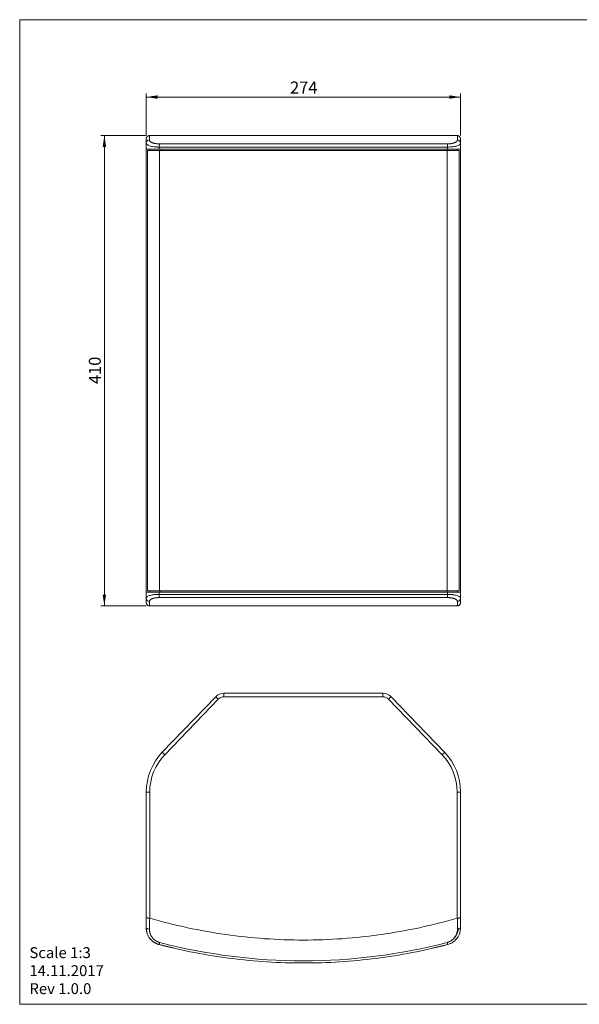
# Model space of a CAD drawing. Units: millimetres. Extents: x 5 to 415, y 5 to 291.
# Drawn here: x 5 to 168, y 5 to 291 of the extents above; entities that cross this region are included whole.
import ezdxf

# ---------------------------------------------------------------- set-up
doc = ezdxf.new("R2010")
doc.units = ezdxf.units.MM
doc.styles.add('SLDTEXTSTYLE0', font='TXT', dxfattribs={"width": 0.605})
doc.styles.add('SLDTEXTSTYLE1', font='TXT', dxfattribs={"width": 0.75})
doc.dimstyles.new('SLDDIMSTYLE0', dxfattribs={"dimtxt": 3.5, "dimasz": 3.302, "dimexe": 0, "dimexo": 0.0625, "dimgap": 0.875, "dimtad": 1, "dimlfac": 3, "dimrnd": 1e-09, "dimzin": 12, "dimdsep": 46, "dimtxsty": 'SLDTEXTSTYLE1', "dimsah": 1, "dimcen": 0.09, "dimadec": 0, "dimazin": 3, "dimtfac": 1, "dimtofl": 0, "dimtmove": 0, "dimatfit": 3, "dimfxl": 1, "dimfrac": 2, "dimtolj": 1, "dimtzin": 12, "dimarcsym": 0})

# ---------------------------------------------------------------- blocks, each defined once
blk = doc.blocks.new('SW_NOTE_1')
at = {"color": 0, "linetype": 'Continuous', "lineweight": 0, "char_height": 3.175, "attachment_point": 1, "style": 'SLDTEXTSTYLE0'}
for s, insert in [('Scale 1:3', (0, 4.09)), ('14.11.2017', (0, -1.14)), ('Rev 1.0.0', (0, -6.37))]:
    blk.add_mtext(s, dxfattribs=dict(at, insert=insert))
blk = doc.blocks.new('_D')
at = {"color": 7, "linetype": 'Continuous', "lineweight": 0}
for p, q in [((41.94, 257.78), (28.75, 257.78)), ((29.75, 121.12), (29.75, 257.78)), ((41.94, 121.12), (28.75, 121.12))]:
    blk.add_line(p, q, dxfattribs=at)
for points in [[(29.75, 257.78), (29.25, 254.48), (30.26, 254.48)], [(29.75, 121.12), (30.26, 124.42), (29.25, 124.42)]]:
    blk.add_solid(points, dxfattribs=at)
at = {"color": 7, "linetype": 'Continuous', "lineweight": 0, "insert": (25.24, 185.57), "char_height": 3.5, "attachment_point": 1, "rotation": 90, "style": 'SLDTEXTSTYLE1'}
blk.add_mtext('410', dxfattribs=at)
blk = doc.blocks.new('_D_1')
at = {"color": 7, "linetype": 'Continuous', "lineweight": 0}
for p, q in [((41.94, 257.78), (41.94, 269.97)), ((41.94, 268.97), (133.27, 268.97)), ((133.27, 257.78), (133.27, 269.97))]:
    blk.add_line(p, q, dxfattribs=at)
for points in [[(41.94, 268.97), (45.24, 268.46), (45.24, 269.47)], [(133.27, 268.97), (129.97, 269.47), (129.97, 268.46)]]:
    blk.add_solid(points, dxfattribs=at)
at = {"color": 7, "linetype": 'Continuous', "lineweight": 0, "insert": (83.72, 273.48), "char_height": 3.5, "attachment_point": 1, "style": 'SLDTEXTSTYLE1'}
blk.add_mtext('274', dxfattribs=at)

msp = doc.modelspace()

# ---------------------------------------------------------------- linework, layer by layer
at = {"color": 7, "linetype": 'Continuous', "lineweight": 0}
for p, q in [((5.1416, 291.448), (414.5855, 291.448)), ((5.1416, 291.448), (5.1416, 5.346)), ((5.1416, 5.346), (414.5855, 5.346))]:
    msp.add_line(p, q, dxfattribs=at)
at = {"color": 7, "linetype": 'Continuous', "lineweight": 15}
for p, q in [((41.9351, 255.6195), (41.9351, 256.7841)), ((41.9351, 253.7841), (41.9351, 255.6195)), ((41.9494, 255.7771), (41.9848, 255.4454)), ((45.8355, 255.3689), (129.368, 255.3689)), ((133.2684, 255.6195), (133.2127, 255.4472)), ((133.2189, 255.4477), (133.2541, 255.777)), ((133.2684, 256.7841), (133.2684, 255.6195)), ((133.2684, 255.6195), (133.2684, 253.7841)), ((41.9351, 125.1175), (41.9351, 253.7841)), ((42.3351, 253.4508), (42.3351, 125.4508)), ((45.778, 253.4508), (42.3351, 253.4508)), ((42.9351, 253.7841), (42.9351, 253.4508)), ((45.6773, 253.7841), (45.6773, 254.4404)), ((129.4255, 253.4508), (45.778, 253.4508)), ((45.778, 253.4508), (45.778, 125.4508)), ((129.4255, 125.4508), (129.4255, 253.4508)), ((132.8684, 253.4508), (129.4255, 253.4508)), ((129.5261, 254.4404), (129.5261, 253.7841)), ((132.2684, 253.4508), (132.2684, 253.7841)), ((132.8684, 125.4508), (132.8684, 253.4508)), ((133.2684, 253.7841), (133.2684, 125.1175)), ((41.9351, 123.2821), (41.9351, 125.1175)), ((41.9351, 123.2821), (41.9902, 123.4546)), ((41.9351, 122.1175), (41.9351, 123.2821)), ((41.9846, 123.4542), (41.9494, 123.1245)), ((42.3351, 125.4508), (45.778, 125.4508)), ((42.9351, 125.4508), (42.9351, 125.1175)), ((45.6773, 124.4612), (45.6773, 125.1175)), ((45.778, 125.4508), (129.4255, 125.4508)), ((129.368, 123.5327), (45.8355, 123.5327)), ((129.4255, 125.4508), (132.8684, 125.4508)), ((129.5261, 125.1175), (129.5261, 124.4612)), ((132.2684, 125.1175), (132.2684, 125.4508)), ((133.254, 123.1245), (133.2187, 123.456)), ((133.2684, 125.1175), (133.2684, 123.2821)), ((133.2684, 123.2821), (133.2684, 122.1175)), ((46.5914, 78.569), (62.1182, 94.7071)), ((64.5203, 95.7294), (110.6832, 95.7294)), ((64.5203, 95.7294), (64.5203, 94.7294)), ((64.5203, 94.7294), (110.6832, 94.7294)), ((110.6832, 94.7294), (110.6832, 95.7294)), ((113.0853, 94.7071), (128.6121, 78.569)), ((47.312, 77.8756), (62.8388, 94.0138)), ((112.3646, 94.0138), (127.8915, 77.8756)), ((41.9351, 30.5794), (41.9351, 67.0135)), ((42.9351, 67.0135), (41.9351, 67.0135)), ((42.9351, 30.3788), (42.9351, 67.0135)), ((132.2684, 67.0135), (132.2684, 30.3788)), ((133.2684, 67.0135), (132.2684, 67.0135)), ((133.2684, 67.0135), (133.2684, 30.5794)), ((41.9351, 27.5493), (41.9351, 30.5794)), ((133.2684, 30.5794), (133.2684, 27.5493)), ((49.8378, 21.741), (45.6773, 22.7101)), ((129.5261, 22.7101), (125.4426, 21.7589))]:
    msp.add_line(p, q, dxfattribs=at)
at = {"color": 8, "linetype": 'Continuous', "lineweight": 15}
for p, q in [((45.9351, 253.4508), (45.9351, 253.7841)), ((129.2695, 253.7841), (129.2694, 253.4508)), ((45.934, 125.1175), (45.9338, 125.4508)), ((129.2695, 125.1175), (129.2696, 125.4508))]:
    msp.add_line(p, q, dxfattribs=at)
at = {"color": 7, "linetype": 'Continuous', "lineweight": 15, "flags": 128}
for points in [[(62.1182, 94.7071), (62.1321, 94.6938), (62.1731, 94.6544), (62.2397, 94.5903), (62.3293, 94.5041), (62.4385, 94.399), (62.5631, 94.2791), (62.6983, 94.1491), (62.8388, 94.0138)], [(113.0853, 94.7071), (113.0714, 94.6938), (113.0304, 94.6544), (112.9638, 94.5903), (112.8742, 94.5041), (112.765, 94.399), (112.6404, 94.2791), (112.5052, 94.1491), (112.3646, 94.0138)], [(47.312, 77.8756), (47.1714, 78.0109), (47.0362, 78.141), (46.9116, 78.2608), (46.8024, 78.3659), (46.7128, 78.4521), (46.6462, 78.5162), (46.6052, 78.5556), (46.5914, 78.569)], [(128.6121, 78.569), (128.5983, 78.5556), (128.5573, 78.5162), (128.4907, 78.4521), (128.4011, 78.3659), (128.2919, 78.2608), (128.1673, 78.141), (128.0321, 78.0109), (127.8915, 77.8756)], [(41.9351, 27.5493), (41.9519, 27.4838), (42.0017, 27.4205), (42.0829, 27.3615), (42.1928, 27.3088), (42.3276, 27.2642), (42.4828, 27.2292), (42.6532, 27.2049), (42.8331, 27.1922)], [(132.3704, 27.1922), (132.5502, 27.2049), (132.7207, 27.2292), (132.8759, 27.2642), (133.0107, 27.3088), (133.1205, 27.3615), (133.2018, 27.4205), (133.2516, 27.4838), (133.2684, 27.5493)], [(45.6773, 22.7101), (45.6801, 22.7208), (45.6884, 22.7527), (45.702, 22.8049), (45.7206, 22.8765), (45.7438, 22.9658), (45.7711, 23.0708), (45.8019, 23.1893), (45.8355, 23.3185)], [(129.368, 23.3185), (129.4016, 23.1893), (129.4324, 23.0708), (129.4597, 22.9658), (129.4829, 22.8765), (129.5015, 22.8049), (129.5151, 22.7527), (129.5234, 22.7208), (129.5261, 22.7101)]]:
    msp.add_lwpolyline(points, dxfattribs=at)
at = {"color": 7, "linetype": 'Continuous', "lineweight": 15}
for centre, radius, start, end in [((42.8949, 255.5897), 0.9603, 93.689023, 178.219787), ((47.7614, 254.5632), 2.0877, 157.298738, 183.371665), ((127.442, 254.5632), 2.0877, 356.628335, 22.701262), ((132.3086, 255.5897), 0.9603, 1.780213, 86.310977), ((42.8949, 123.3119), 0.9603, 181.780213, 266.310977), ((47.7614, 124.3384), 2.0877, 176.628335, 202.701262), ((127.442, 124.3384), 2.0877, 337.298738, 3.371665), ((132.3086, 123.3119), 0.9603, 273.689023, 358.219787), ((64.5203, 92.396), 3.3333, 90, 136.105959), ((110.6832, 92.396), 3.3333, 43.894041, 90), ((58.6017, 67.0135), 16.6667, 136.105959, 180), ((116.6017, 67.0135), 16.6667, 0, 43.894041), ((128.2684, 27.5493), 4.3333, 318.992233, 0), ((87.6017, 184.0177), 166.0381, 255.430961, 284.569039)]:
    msp.add_arc(centre, radius, start, end, dxfattribs=at)
for points, knots in [([(41.9351, 256.7841), (41.9354, 256.8039), (41.9361, 256.8422), (41.9411, 256.8975), (41.9483, 256.9487), (41.9574, 256.9958), (41.9677, 257.0387), (41.9788, 257.0775), (41.9902, 257.1123), (42.0203, 257.1943), (42.0805, 257.3143), (42.1772, 257.4418), (42.2705, 257.534), (42.3553, 257.6013), (42.4453, 257.6581), (42.539, 257.7043), (42.6352, 257.7398), (42.7326, 257.7656), (42.7985, 257.7744), (42.8312, 257.7787)], [0, 0, 0, 0, 0.04076288, 0.07891603, 0.11445936, 0.14739279, 0.17771625, 0.2054297, 0.23053314, 0.25302658, 0.38534292, 0.50454786, 0.57949066, 0.65301453, 0.72513696, 0.79587648, 0.86525273, 0.93328654, 1, 1, 1, 1]), ([(42.8312, 257.7787), (42.8398, 257.7795), (42.8571, 257.7812), (42.8831, 257.7829), (42.9092, 257.7839), (42.9264, 257.7841), (42.9351, 257.7841)], [0, 0, 0, 0, 0.24650874, 0.4946109, 0.74541644, 1, 1, 1, 1]), ([(42.9351, 257.7841), (50.1798, 257.7841), (57.5737, 257.7841), (72.5124, 257.7841), (80.057, 257.7841), (95.1464, 257.7841), (102.6911, 257.7841), (117.6297, 257.7841), (125.0237, 257.7841), (132.2684, 257.7841)], [0, 0, 0, 0, 0.25, 0.25, 0.5, 0.5, 0.75, 0.75, 1, 1, 1, 1]), ([(132.2684, 257.7841), (132.2799, 257.784), (132.3028, 257.7838), (132.3376, 257.782), (132.3608, 257.7798), (132.3723, 257.7787)], [0, 0, 0, 0, 0.338556107, 0.671025627, 1, 1, 1, 1]), ([(133.2684, 256.7841), (133.2681, 256.8017), (133.2675, 256.8397), (133.2622, 256.901), (133.249, 256.9895), (133.2277, 257.0718), (133.1845, 257.1923), (133.1217, 257.3164), (133.0084, 257.4646), (132.8759, 257.5856), (132.7448, 257.6669), (132.6348, 257.7161), (132.5484, 257.7455), (132.4608, 257.7672), (132.4016, 257.7749), (132.3723, 257.7787)], [0, 0, 0, 0, 0.03628492, 0.07843467, 0.12670393, 0.22081312, 0.25302811, 0.39025085, 0.50461465, 0.63400039, 0.75480975, 0.81718135, 0.87899911, 0.94001493, 1, 1, 1, 1]), ([(45.6773, 254.4404), (45.6351, 254.4405), (45.5505, 254.4407), (45.4248, 254.4424), (45.2999, 254.4451), (45.1761, 254.4489), (45.0533, 254.4537), (44.9317, 254.4596), (44.8114, 254.4666), (44.6924, 254.4747), (44.5749, 254.4839), (44.4589, 254.4941), (44.3445, 254.5054), (44.2318, 254.5178), (43.9275, 254.5547), (43.4518, 254.6345), (42.9138, 254.7777), (42.4876, 254.9507), (42.2571, 255.0959), (42.1349, 255.2044), (42.0782, 255.2643), (42.0292, 255.3279), (41.9888, 255.3954), (41.9587, 255.4665), (41.9389, 255.5414), (41.9363, 255.5932), (41.9351, 255.6195)], [0, 0, 0, 0, 0.019556524, 0.039135733, 0.058738936, 0.078367437, 0.098022537, 0.117705529, 0.137417703, 0.15716034, 0.176934719, 0.196742109, 0.216583777, 0.236460979, 0.256374968, 0.38052496, 0.510922645, 0.624597106, 0.746285147, 0.778601194, 0.812224696, 0.847157116, 0.883399753, 0.92095377, 0.959820207, 1, 1, 1, 1]), ([(45.8355, 255.3689), (45.798, 255.369), (45.7232, 255.3693), (45.6121, 255.3713), (45.5021, 255.3746), (45.3932, 255.3792), (45.2854, 255.3851), (45.1102, 255.3969), (44.8732, 255.4191), (44.5844, 255.4582), (44.3119, 255.5082), (44.058, 255.5688), (43.8239, 255.6388), (43.6162, 255.7156), (43.4346, 255.7989), (43.2312, 255.9152), (43.069, 256.0432), (42.9532, 256.1813), (42.8941, 256.282), (42.8575, 256.3759), (42.837, 256.4611), (42.8344, 256.5191), (42.8331, 256.548)], [0, 0, 0, 0, 0.02140231, 0.04278004, 0.06415258, 0.08553931, 0.10695962, 0.12843276, 0.19134627, 0.25391942, 0.31683306, 0.3806409, 0.44438462, 0.50776332, 0.56747933, 0.62793297, 0.74401986, 0.80421999, 0.86560693, 0.9105499, 0.95530434, 1, 1, 1, 1]), ([(132.3704, 256.548), (132.37, 256.5336), (132.3694, 256.5051), (132.3645, 256.4635), (132.3571, 256.4235), (132.3472, 256.3851), (132.3352, 256.3483), (132.3212, 256.3132), (132.3055, 256.2797), (132.2884, 256.2477), (132.2702, 256.2174), (132.2509, 256.1885), (132.2309, 256.1612), (132.2103, 256.1354), (132.1894, 256.111), (132.1683, 256.088), (132.1473, 256.0665), (132.1264, 256.0463), (132.1059, 256.0275), (132.0859, 256.01), (132.0665, 255.9937), (132.0479, 255.9787), (132.0302, 255.965), (132.0135, 255.9524), (131.9979, 255.941), (131.9835, 255.9308), (131.9704, 255.9217), (131.9587, 255.9137), (131.9484, 255.9068), (131.9396, 255.9011), (131.9323, 255.8963), (131.9266, 255.8927), (131.9225, 255.8901), (131.9201, 255.8885), (131.8599, 255.8504), (131.7728, 255.8024), (131.6459, 255.7435), (131.5254, 255.6922), (131.3506, 255.6287), (131.1177, 255.5607), (130.8971, 255.5105), (130.7039, 255.474), (130.5618, 255.4511), (130.3937, 255.4279), (130.2122, 255.4076), (129.9971, 255.3898), (129.7917, 255.3779), (129.5821, 255.3704), (129.4393, 255.3694), (129.368, 255.3689)], [0, 0, 0, 0, 0.02226213, 0.04384949, 0.06475849, 0.08498613, 0.10452998, 0.12338814, 0.14155919, 0.15904211, 0.17583626, 0.1919413, 0.20735723, 0.2220844, 0.23612329, 0.24947435, 0.26213806, 0.27411488, 0.28540527, 0.29600963, 0.30592837, 0.31516185, 0.3237104, 0.33157429, 0.3387538, 0.34524913, 0.35106047, 0.35618796, 0.36063173, 0.36439187, 0.36746845, 0.36986154, 0.37157117, 0.37259737, 0.37294015, 0.44660491, 0.47117182, 0.50227465, 0.56343512, 0.62692868, 0.69036192, 0.72625148, 0.76226685, 0.78628231, 0.836367, 0.87730295, 0.9182345, 0.95914032, 1, 1, 1, 1]), ([(45.6773, 253.7841), (45.6352, 253.7841), (45.5511, 253.7841), (45.4262, 253.7841), (45.3022, 253.7841), (45.1794, 253.7841), (45.0577, 253.7841), (44.8521, 253.7841), (44.5678, 253.7841), (44.2128, 253.7841), (43.8729, 253.7841), (43.4417, 253.7841), (42.9605, 253.7841), (42.5753, 253.7841), (42.332, 253.7841), (42.1847, 253.7841), (42.071, 253.7841), (42.0004, 253.7841), (41.9602, 253.7841), (41.939, 253.7841), (41.9364, 253.7841), (41.9351, 253.7841)], [0, 0, 0, 0, 0.01986723, 0.03970885, 0.05953843, 0.07936952, 0.09921571, 0.11909053, 0.18109189, 0.24312001, 0.3068949, 0.37069624, 0.50000503, 0.62931381, 0.69308871, 0.75689005, 0.81889141, 0.88091953, 0.92062505, 0.96028233, 1, 1, 1, 1]), ([(45.6773, 254.4404), (52.5135, 254.4404), (59.4627, 254.4404), (73.4752, 254.4404), (80.5385, 254.4404), (94.665, 254.4404), (101.7282, 254.4404), (115.7408, 254.4404), (122.69, 254.4404), (129.5261, 254.4404)], [0, 0, 0, 0, 0.25, 0.25, 0.5, 0.5, 0.75, 0.75, 1, 1, 1, 1]), ([(129.5261, 253.7841), (129.2836, 253.7841), (128.7985, 253.7841), (128.0698, 253.7841), (127.3405, 253.7841), (126.6103, 253.7841), (125.8795, 253.7841), (125.1478, 253.7841), (124.4155, 253.7841), (123.6823, 253.7841), (122.9485, 253.7841), (122.2138, 253.7841), (121.4785, 253.7841), (120.7423, 253.7841), (120.0055, 253.7841), (118.6481, 253.7841), (116.6673, 253.7841), (114.0583, 253.7841), (111.4426, 253.7841), (107.9399, 253.7841), (103.5423, 253.7841), (98.2415, 253.7841), (92.9261, 253.7841), (87.6018, 253.7841), (82.2774, 253.7841), (76.9621, 253.7841), (71.6612, 253.7841), (67.2637, 253.7841), (63.761, 253.7841), (61.1453, 253.7841), (58.5363, 253.7841), (56.3091, 253.7841), (54.4609, 253.7841), (52.9894, 253.7841), (51.5209, 253.7841), (50.0553, 253.7841), (48.5928, 253.7841), (47.1331, 253.7841), (46.1626, 253.7841), (45.6773, 253.7841)], [0, 0, 0, 0, 0.00886778, 0.0177345, 0.02660034, 0.03546548, 0.0443301, 0.05319438, 0.0620585, 0.07092265, 0.07978699, 0.08865172, 0.09751701, 0.10638304, 0.11525, 0.12411806, 0.15533926, 0.18655313, 0.21776752, 0.24899031, 0.31167774, 0.37436729, 0.43718266, 0.50000016, 0.56281553, 0.62563303, 0.68832045, 0.75101001, 0.78223121, 0.81344507, 0.84465947, 0.87588226, 0.89361671, 0.91134764, 0.9290765, 0.94680472, 0.96453375, 0.98226503, 1, 1, 1, 1]), ([(133.2684, 253.7841), (133.2681, 253.7841), (133.2674, 253.7841), (133.2621, 253.7841), (133.2537, 253.7841), (133.2417, 253.7841), (133.2264, 253.7841), (133.1945, 253.7841), (133.1325, 253.7841), (133.0188, 253.7841), (132.8715, 253.7841), (132.6282, 253.7841), (132.2429, 253.7841), (131.7618, 253.7841), (131.3306, 253.7841), (130.9908, 253.7841), (130.6358, 253.7841), (130.3123, 253.7841), (130.0247, 253.7841), (129.778, 253.7841), (129.6101, 253.7841), (129.5261, 253.7841)], [0, 0, 0, 0, 0.01986723, 0.03970885, 0.05953843, 0.07936952, 0.09921571, 0.11909053, 0.18109189, 0.24312001, 0.3068949, 0.37069624, 0.50000503, 0.62931381, 0.69308871, 0.75689005, 0.81889141, 0.88091953, 0.92062505, 0.96028233, 1, 1, 1, 1]), ([(41.9351, 125.1175), (41.9351, 125.1175), (42.0261, 125.1175), (42.3808, 125.1175), (42.6442, 125.1175), (43.3154, 125.1175), (43.7229, 125.1175), (44.6385, 125.1175), (45.1464, 125.1175), (45.6773, 125.1175)], [0, 0, 0, 0, 0.25, 0.25, 0.5, 0.5, 0.75, 0.75, 1, 1, 1, 1]), ([(42.8331, 122.3536), (42.8334, 122.367), (42.834, 122.3938), (42.8383, 122.4336), (42.8451, 122.473), (42.8547, 122.5119), (42.867, 122.5505), (42.8821, 122.5886), (42.9139, 122.6559), (42.9746, 122.7502), (43.083, 122.8662), (43.2186, 122.9744), (43.3781, 123.0724), (43.5589, 123.1611), (43.7534, 123.2386), (43.9616, 123.3061), (44.249, 123.3814), (44.5667, 123.4423), (44.9116, 123.4865), (45.1475, 123.5076), (45.3482, 123.5203), (45.5086, 123.5274), (45.6708, 123.5319), (45.7806, 123.5324), (45.8355, 123.5327)], [0, 0, 0, 0, 0.02068078, 0.04129187, 0.06184563, 0.08235458, 0.10283135, 0.12328864, 0.14373923, 0.21230494, 0.28058139, 0.34662644, 0.41239827, 0.47500096, 0.53709216, 0.59410452, 0.65094606, 0.75987162, 0.81655685, 0.87394059, 0.90563982, 0.93717522, 0.968608, 1, 1, 1, 1]), ([(45.6773, 125.1175), (52.5135, 125.1175), (59.4627, 125.1175), (73.4752, 125.1175), (80.5385, 125.1175), (94.665, 125.1175), (101.7282, 125.1175), (115.7408, 125.1175), (122.69, 125.1175), (129.5261, 125.1175)], [0, 0, 0, 0, 0.25, 0.25, 0.5, 0.5, 0.75, 0.75, 1, 1, 1, 1]), ([(129.5261, 124.4612), (122.69, 124.4612), (115.7408, 124.4612), (101.7282, 124.4612), (94.665, 124.4612), (80.5385, 124.4612), (73.4752, 124.4612), (59.4627, 124.4612), (52.5135, 124.4612), (45.6773, 124.4612)], [0, 0, 0, 0, 0.25, 0.25, 0.5, 0.5, 0.75, 0.75, 1, 1, 1, 1]), ([(129.368, 123.5327), (129.405, 123.5326), (129.4791, 123.5323), (129.5889, 123.5303), (129.6978, 123.5271), (129.8055, 123.5226), (129.9122, 123.5169), (130.0858, 123.5052), (130.3209, 123.4835), (130.6079, 123.4451), (130.8791, 123.396), (131.1326, 123.3362), (131.3666, 123.2671), (131.5752, 123.1909), (131.7582, 123.1081), (131.914, 123.0202), (132.047, 122.9273), (132.1585, 122.8291), (132.2477, 122.7241), (132.3081, 122.6224), (132.3455, 122.5275), (132.3664, 122.4414), (132.369, 122.3828), (132.3704, 122.3536)], [0, 0, 0, 0, 0.02116625, 0.04230757, 0.06344269, 0.08459037, 0.10576933, 0.12699824, 0.18934868, 0.25138732, 0.31386996, 0.37720602, 0.44064675, 0.50375181, 0.56360291, 0.62419089, 0.68309473, 0.74129523, 0.80213844, 0.86415152, 0.90956794, 0.95480606, 1, 1, 1, 1]), ([(129.5261, 125.1175), (130.057, 125.1175), (130.5649, 125.1175), (131.4806, 125.1175), (131.8881, 125.1175), (132.5593, 125.1175), (132.8227, 125.1175), (133.1773, 125.1175), (133.2684, 125.1175), (133.2684, 125.1175)], [0, 0, 0, 0, 0.25, 0.25, 0.5, 0.5, 0.75, 0.75, 1, 1, 1, 1]), ([(129.5261, 124.4612), (129.568, 124.4611), (129.6517, 124.4609), (129.7762, 124.4592), (129.8999, 124.4566), (130.0226, 124.4529), (130.1442, 124.4481), (130.2647, 124.4423), (130.3839, 124.4355), (130.5018, 124.4275), (130.6183, 124.4186), (130.7334, 124.4085), (130.8468, 124.3974), (130.9586, 124.3853), (131.2616, 124.349), (131.7359, 124.2703), (132.2758, 124.1284), (132.7059, 123.956), (132.9399, 123.8104), (133.0642, 123.7014), (133.1221, 123.641), (133.1722, 123.5767), (133.2135, 123.5086), (133.2443, 123.4367), (133.2645, 123.361), (133.2671, 123.3087), (133.2684, 123.2821)], [0, 0, 0, 0, 0.01936591, 0.03875392, 0.05816531, 0.07760134, 0.09706327, 0.11655236, 0.13606986, 0.15561703, 0.1751951, 0.1948053, 0.21444886, 0.23412702, 0.25384097, 0.37737745, 0.50694976, 0.62128804, 0.74355517, 0.77619918, 0.81017124, 0.84547287, 0.88210541, 0.92007007, 0.95936795, 1, 1, 1, 1]), ([(41.9351, 122.1175), (41.9353, 122.0999), (41.9359, 122.0619), (41.9412, 122.0006), (41.9545, 121.9121), (41.9758, 121.8298), (42.019, 121.7093), (42.0818, 121.5852), (42.1951, 121.4369), (42.3276, 121.316), (42.4586, 121.2347), (42.5687, 121.1855), (42.6551, 121.1561), (42.7427, 121.1344), (42.8018, 121.1267), (42.8312, 121.1229)], [0, 0, 0, 0, 0.03628492, 0.07843467, 0.12670393, 0.22081311, 0.25302811, 0.39025086, 0.50461465, 0.63400039, 0.75480975, 0.81718135, 0.8789991, 0.94001493, 1, 1, 1, 1]), ([(42.9351, 121.1175), (42.9235, 121.1176), (42.9007, 121.1178), (42.8659, 121.1196), (42.8427, 121.1218), (42.8312, 121.1229)], [0, 0, 0, 0, 0.33855611, 0.67102563, 1, 1, 1, 1]), ([(132.2684, 121.1175), (132.0289, 121.1175), (131.5498, 121.1175), (130.83, 121.1175), (130.1095, 121.1175), (129.3881, 121.1175), (128.6658, 121.1175), (127.9427, 121.1175), (127.2187, 121.1175), (126.4938, 121.1175), (125.7681, 121.1175), (125.0415, 121.1175), (124.3141, 121.1175), (123.5858, 121.1175), (122.8566, 121.1175), (122.1266, 121.1175), (120.7191, 121.1175), (118.6302, 121.1175), (115.8535, 121.1175), (113.068, 121.1175), (109.334, 121.1175), (104.6411, 121.1175), (98.9781, 121.1175), (93.2959, 121.1175), (87.6018, 121.1175), (81.9076, 121.1175), (76.2255, 121.1175), (70.5624, 121.1175), (65.8696, 121.1175), (62.1356, 121.1175), (59.3501, 121.1175), (56.5734, 121.1175), (54.2708, 121.1175), (52.4379, 121.1175), (51.0712, 121.1175), (49.7075, 121.1175), (48.3469, 121.1175), (46.9892, 121.1175), (45.6346, 121.1175), (44.2828, 121.1175), (43.3844, 121.1175), (42.9351, 121.1175)], [0, 0, 0, 0, 0.00826314, 0.01652513, 0.02478614, 0.03304635, 0.04130595, 0.04956512, 0.05782403, 0.06608287, 0.07434182, 0.08260105, 0.09086076, 0.09912111, 0.1073823, 0.11564449, 0.12390788, 0.15512223, 0.18632733, 0.21753293, 0.24874876, 0.31148117, 0.37421556, 0.43710686, 0.50000014, 0.56289144, 0.62578472, 0.68851713, 0.75125152, 0.78246587, 0.81367098, 0.84487658, 0.87609241, 0.89158481, 0.9070737, 0.92256027, 0.93804571, 0.95353122, 0.96901797, 0.98450717, 1, 1, 1, 1]), ([(132.3723, 121.1229), (132.3637, 121.122), (132.3463, 121.1204), (132.3203, 121.1187), (132.2942, 121.1176), (132.2771, 121.1175), (132.2684, 121.1175)], [0, 0, 0, 0, 0.24679685, 0.49487823, 0.74553017, 1, 1, 1, 1]), ([(133.2684, 122.1175), (133.2681, 122.0977), (133.2674, 122.0594), (133.2624, 122.0041), (133.2552, 121.9529), (133.2461, 121.9058), (133.2358, 121.8629), (133.2247, 121.8241), (133.2132, 121.7893), (133.1831, 121.7073), (133.123, 121.5873), (133.0263, 121.4598), (132.933, 121.3676), (132.8482, 121.3003), (132.7582, 121.2435), (132.6645, 121.1973), (132.5683, 121.1618), (132.4708, 121.136), (132.4049, 121.1272), (132.3723, 121.1229)], [0, 0, 0, 0, 0.04076287, 0.07891602, 0.11445935, 0.14739278, 0.17771624, 0.20542969, 0.23053313, 0.25302658, 0.38534292, 0.50454786, 0.57949066, 0.65301453, 0.72513696, 0.79587648, 0.86525273, 0.93328654, 1, 1, 1, 1]), ([(41.9351, 30.5794), (41.9354, 30.5757), (41.9361, 30.5686), (41.9411, 30.5584), (41.9483, 30.549), (41.9574, 30.5402), (41.9677, 30.5323), (41.9788, 30.525), (41.9902, 30.5186), (42.0203, 30.5033), (42.0805, 30.4811), (42.1772, 30.4574), (42.2705, 30.4404), (42.3553, 30.428), (42.4453, 30.4175), (42.539, 30.409), (42.6352, 30.4023), (42.7326, 30.3974), (42.7985, 30.3958), (42.8312, 30.395)], [0, 0, 0, 0, 0.04076288, 0.07891603, 0.11445936, 0.14739279, 0.17771625, 0.2054297, 0.23053314, 0.25302658, 0.38534292, 0.50454786, 0.57949066, 0.65301453, 0.72513696, 0.79587648, 0.86525273, 0.93328654, 1, 1, 1, 1]), ([(42.8312, 30.395), (42.8398, 30.3946), (42.8571, 30.394), (42.8831, 30.3907), (42.9092, 30.3858), (42.9264, 30.3812), (42.9351, 30.3788)], [0, 0, 0, 0, 0.24650874, 0.4946109, 0.74541644, 1, 1, 1, 1]), ([(42.9351, 30.3788), (50.1798, 28.2726), (57.5737, 26.6797), (72.5124, 24.5522), (80.057, 24.0177), (95.1464, 24.0177), (102.6911, 24.5522), (117.6297, 26.6797), (125.0237, 28.2726), (132.2684, 30.3788)], [0, 0, 0, 0, 0.25, 0.25, 0.5, 0.5, 0.75, 0.75, 1, 1, 1, 1]), ([(132.2684, 30.3788), (132.2799, 30.3819), (132.3028, 30.3879), (132.3376, 30.3934), (132.3608, 30.3944), (132.3723, 30.395)], [0, 0, 0, 0, 0.338556107, 0.671025627, 1, 1, 1, 1]), ([(133.2684, 30.5794), (133.2681, 30.5761), (133.2675, 30.5691), (133.2622, 30.5577), (133.249, 30.5413), (133.2277, 30.526), (133.1845, 30.5038), (133.1217, 30.4806), (133.0084, 30.4533), (132.8759, 30.4307), (132.7448, 30.4157), (132.6348, 30.4066), (132.5484, 30.4011), (132.4608, 30.3971), (132.4016, 30.3957), (132.3723, 30.395)], [0, 0, 0, 0, 0.03628492, 0.07843467, 0.12670393, 0.22081312, 0.25302811, 0.39025085, 0.50461465, 0.63400039, 0.75480975, 0.81718135, 0.87899911, 0.94001493, 1, 1, 1, 1]), ([(45.6773, 22.7101), (45.6351, 22.7214), (45.5505, 22.7441), (45.4248, 22.7823), (45.2999, 22.8236), (45.1761, 22.8683), (45.0533, 22.9163), (44.9317, 22.9676), (44.8114, 23.0221), (44.6924, 23.0799), (44.5749, 23.1408), (44.4589, 23.2049), (44.3445, 23.2721), (44.2318, 23.3424), (43.9275, 23.5437), (43.4518, 23.929), (42.9138, 24.5417), (42.4876, 25.2216), (42.2571, 25.758), (42.1349, 26.1446), (42.0782, 26.3547), (42.0292, 26.575), (41.9888, 26.8052), (41.9587, 27.0451), (41.9389, 27.2943), (41.9363, 27.4634), (41.9351, 27.5493)], [0, 0, 0, 0, 0.019556524, 0.039135733, 0.058738936, 0.078367437, 0.098022537, 0.117705529, 0.137417703, 0.15716034, 0.176934719, 0.196742109, 0.216583777, 0.236460979, 0.256374968, 0.38052496, 0.510922645, 0.624597106, 0.746285147, 0.778601194, 0.812224696, 0.847157116, 0.883399753, 0.92095377, 0.959820207, 1, 1, 1, 1]), ([(42.0082, 26.708), (42.0063, 26.7154), (41.9369, 26.9884), (41.936, 27.2727), (41.9351, 27.5493)], [0, 0, 0, 0, 0.027173605, 1, 1, 1, 1]), ([(41.9494, 27.4887), (41.9586, 27.1987), (41.9716, 26.7862), (42.0915, 26.3877), (42.1272, 26.2693)], [0, 0, 0, 0, 0.70288528, 1, 1, 1, 1]), ([(45.8355, 23.3185), (45.798, 23.3286), (45.7232, 23.3487), (45.6121, 23.383), (45.5021, 23.4202), (45.3932, 23.4607), (45.2854, 23.5043), (45.1102, 23.5812), (44.8732, 23.7014), (44.5844, 23.8798), (44.3119, 24.0828), (44.058, 24.309), (43.8239, 24.5544), (43.6162, 24.8108), (43.4346, 25.0771), (43.2312, 25.4356), (43.069, 25.8135), (42.9532, 26.2049), (42.8941, 26.4834), (42.8575, 26.7379), (42.837, 26.9652), (42.8344, 27.1166), (42.8331, 27.1922)], [0, 0, 0, 0, 0.02140231, 0.04278004, 0.06415258, 0.08553931, 0.10695962, 0.12843276, 0.19134627, 0.25391942, 0.31683306, 0.3806409, 0.44438462, 0.50776332, 0.56747933, 0.62793297, 0.74401986, 0.80421999, 0.86560693, 0.9105499, 0.95530434, 1, 1, 1, 1]), ([(132.3704, 27.1922), (132.37, 27.1546), (132.3694, 27.0804), (132.3645, 26.9708), (132.3571, 26.8647), (132.3472, 26.7621), (132.3352, 26.6632), (132.3212, 26.5679), (132.3055, 26.4763), (132.2884, 26.3884), (132.2702, 26.3043), (132.2509, 26.2239), (132.2309, 26.1473), (132.2103, 26.0744), (132.1894, 26.0052), (132.1683, 25.9396), (132.1473, 25.8777), (132.1264, 25.8195), (132.1059, 25.7648), (132.0859, 25.7136), (132.0665, 25.666), (132.0479, 25.6219), (132.0302, 25.5812), (132.0135, 25.5439), (131.9979, 25.51), (131.9835, 25.4794), (131.9704, 25.4521), (131.9587, 25.4281), (131.9484, 25.4074), (131.9396, 25.3899), (131.9323, 25.3756), (131.9266, 25.3645), (131.9225, 25.3566), (131.9201, 25.3518), (131.8599, 25.236), (131.7728, 25.0872), (131.6459, 24.8992), (131.5254, 24.7329), (131.3506, 24.5201), (131.1177, 24.2802), (130.8971, 24.0903), (130.7039, 23.9436), (130.5618, 23.8461), (130.3937, 23.7412), (130.2122, 23.6403), (129.9971, 23.5372), (129.7917, 23.4525), (129.5821, 23.3781), (129.4393, 23.3384), (129.368, 23.3185)], [0, 0, 0, 0, 0.02226213, 0.04384949, 0.06475849, 0.08498613, 0.10452998, 0.12338814, 0.14155919, 0.15904211, 0.17583626, 0.1919413, 0.20735723, 0.2220844, 0.23612329, 0.24947435, 0.26213806, 0.27411488, 0.28540527, 0.29600963, 0.30592837, 0.31516185, 0.3237104, 0.33157429, 0.3387538, 0.34524913, 0.35106047, 0.35618796, 0.36063173, 0.36439187, 0.36746845, 0.36986154, 0.37157117, 0.37259737, 0.37294015, 0.44660491, 0.47117182, 0.50227465, 0.56343512, 0.62692868, 0.69036192, 0.72625148, 0.76226685, 0.78628231, 0.836367, 0.87730295, 0.9182345, 0.95914032, 1, 1, 1, 1]), ([(133.1004, 26.3273), (133.0532, 26.1409), (132.9362, 25.6794), (132.5947, 25.002), (132.129, 24.3388), (131.5908, 23.7882), (130.9829, 23.3284), (130.2955, 22.9487), (129.7821, 22.7895), (129.5261, 22.7101)], [0, 0, 0, 0, 0.11031612, 0.27314153, 0.42791952, 0.56703356, 0.70297987, 0.85194657, 1, 1, 1, 1]), ([(133.0907, 26.2982), (133.1328, 26.4632), (133.2326, 26.8554), (133.2462, 27.2565), (133.254, 27.4887)], [0, 0, 0, 0, 0.420902747, 1, 1, 1, 1]), ([(133.2684, 27.5493), (133.2603, 27.2739), (133.2476, 26.8481), (133.132, 26.4393), (133.0912, 26.2949)], [0, 0, 0, 0, 0.646752443, 1, 1, 1, 1]), ([(45.6773, 22.7101), (45.4098, 22.7805), (45.1368, 22.8522), (44.8918, 22.9869), (44.8869, 22.9896)], [0, 0, 0, 0, 0.980020258, 1, 1, 1, 1]), ([(45.6773, 22.7101), (52.5135, 20.9334), (59.4627, 19.5918), (73.4752, 17.8006), (80.5385, 17.351), (94.665, 17.351), (101.7282, 17.8006), (115.7408, 19.5918), (122.69, 20.9334), (129.5261, 22.7101)], [0, 0, 0, 0, 0.25, 0.25, 0.5, 0.5, 0.75, 0.75, 1, 1, 1, 1])]:
    msp.add_open_spline(points, degree=3, knots=knots, dxfattribs=at)
for points in [[(42.8331, 256.548), (42.8325, 256.9585), (42.8318, 257.3688), (42.8312, 257.7787)], [(132.3723, 257.7787), (132.3717, 257.3688), (132.371, 256.9585), (132.3704, 256.548)], [(42.8312, 121.1229), (42.8318, 121.5328), (42.8325, 121.9431), (42.8331, 122.3536)], [(132.3704, 122.3536), (132.371, 121.9431), (132.3717, 121.5328), (132.3723, 121.1229)], [(64.5203, 94.7294), (63.8859, 94.7294), (63.2787, 94.471), (62.8388, 94.0138)], [(112.3646, 94.0138), (111.9248, 94.471), (111.3176, 94.7294), (110.6832, 94.7294)], [(47.312, 77.8756), (44.5038, 74.9569), (42.9351, 71.0638), (42.9351, 67.0135)], [(132.2684, 67.0135), (132.2684, 71.0638), (130.6996, 74.9569), (127.8915, 77.8756)], [(42.8331, 27.1922), (42.8325, 28.2597), (42.8318, 29.3273), (42.8312, 30.395)], [(132.3723, 30.395), (132.3717, 29.3273), (132.371, 28.2597), (132.3704, 27.1922)]]:
    msp.add_open_spline(points, degree=3, dxfattribs=at)
at = {"color": 8, "linetype": 'Continuous', "lineweight": 15}
for points, knots in [([(133.2127, 255.4472), (133.2036, 255.4088), (133.1744, 255.2856), (132.9594, 255.0972), (132.5995, 254.8932), (132.1279, 254.7289), (131.5911, 254.6041), (130.9828, 254.5126), (130.2955, 254.452), (129.7821, 254.4443), (129.5261, 254.4404)], [0, 0, 0, 0, 0.06555278, 0.21015144, 0.3547055, 0.49211517, 0.61561862, 0.7363098, 0.86856029, 1, 1, 1, 1]), ([(41.9902, 123.4546), (41.9989, 123.4918), (42.0274, 123.6129), (42.2377, 123.7995), (42.5921, 124.003), (43.0603, 124.1683), (43.5964, 124.2946), (44.2079, 124.3876), (44.9005, 124.4493), (45.4189, 124.4572), (45.6773, 124.4612)], [0, 0, 0, 0, 0.06351033, 0.20650269, 0.35065272, 0.48767807, 0.61213437, 0.73367826, 0.86726334, 1, 1, 1, 1])]:
    msp.add_open_spline(points, degree=3, knots=knots, dxfattribs=at)

# ---------------------------------------------------------------- block references
at = {"color": 7, "linetype": 'Continuous', "lineweight": 0}
msp.add_blockref('SW_NOTE_1', (7.9692, 17.851), dxfattribs=at)

# ---------------------------------------------------------------- dimensions: what is measured, and where the dimension line sits
dim = msp.add_linear_dim(base=(133.2684, 268.965), p1=(41.9351, 256.7841), p2=(133.2684, 256.7841), dimstyle='SLDDIMSTYLE0', dxfattribs=at)
dim.commit()
dim.dimension.update_dxf_attribs({"geometry": '_D_1', "text_midpoint": (87.6017, 268.965), "dimtype": 160})
dim = msp.add_linear_dim(base=(29.7542, 257.7841), p1=(42.9351, 121.1175), p2=(42.9351, 257.7841), angle=90, dimstyle='SLDDIMSTYLE0', dxfattribs=at)
dim.commit()
dim.dimension.update_dxf_attribs({"geometry": '_D', "text_midpoint": (29.7542, 189.4508), "dimtype": 160})

doc.saveas('drawing.dxf')
